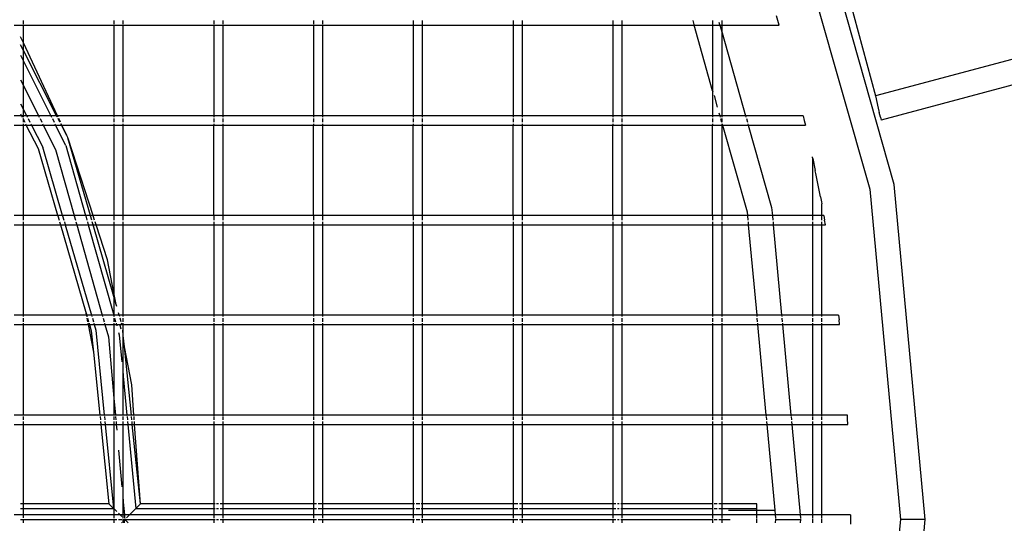
# Model space of a CAD drawing. Units: millimetres. Extents: x -5311 to 9329, y -6129 to 5347.
# Drawn here: x 467 to 968, y -2 to 254 of the extents above; entities that cross this region are included whole.
import ezdxf

# ---------------------------------------------------------------- set-up
doc = ezdxf.new("R2010")
doc.units = ezdxf.units.MM
doc.header["$MEASUREMENT"] = 0
doc.layers.add('DIMENSIONS', color=8, linetype='Continuous')
doc.layers.add('ES_Equipment', color=7, linetype='Continuous')
doc.styles.get("Standard").update_dxf_attribs({"font": 'arial.ttf'})
doc.dimstyles.new('ISO-25', dxfattribs={"dimtxt": 250, "dimasz": 250, "dimexe": 200, "dimexo": 0.625, "dimtad": 0, "dimdec": 0, "dimdsep": 46, "dimtxsty": 'Standard', "dimblk": 'ARCHTICK', "dimcen": 2.5, "dimdle": 200, "dimclrd": 256, "dimclre": 256, "dimclrt": 256, "dimadec": 0, "dimazin": 0, "dimtfac": 1, "dimtdec": 0, "dimtmove": 0, "dimatfit": 3, "dimfxl": 1, "dimarcsym": 0})

# ---------------------------------------------------------------- blocks, each defined once
blk = doc.blocks.new('_ArchTick')
at = {"color": 0, "linetype": 'ByBlock', "const_width": 0.15}
blk.add_lwpolyline([(-0.5, -0.5), (0.5, 0.5)], dxfattribs=at)
blk = doc.blocks.new('*D2')
at = {"layer": 'Defpoints', "color": 0, "transparency": 16777216}
for p in [(9128.68, 5147.46), (-3612.99, 822.73), (9128.68, -774.11)]:
    blk.add_point(p, dxfattribs=at)
at = {"layer": 'DIMENSIONS', "lineweight": -2, "transparency": 16777216}
for p, q in [((-3612.99, 823.36), (-3612.99, 5347.46)), ((9128.68, -773.49), (9128.68, 5347.46)), ((-3812.99, 5147.46), (2010.97, 5147.46)), ((9328.68, 5147.46), (3504.72, 5147.46))]:
    blk.add_line(p, q, dxfattribs=at)
at = {"layer": 'DIMENSIONS', "lineweight": -2, "transparency": 16777216, "xscale": 250, "yscale": 250, "zscale": 250, "rotation": 180}
blk.add_blockref('_ArchTick', (-3612.99, 5147.46), dxfattribs=at)
at = {"layer": 'DIMENSIONS', "lineweight": -2, "transparency": 16777216, "xscale": 250, "yscale": 250, "zscale": 250}
blk.add_blockref('_ArchTick', (9128.68, 5147.46), dxfattribs=at)
at = {"layer": 'DIMENSIONS', "transparency": 16777216, "insert": (2757.84, 5147.46), "char_height": 250, "attachment_point": 5}
blk.add_mtext('12742mm', dxfattribs=at)
blk = doc.blocks.new('*D1')
at = {"layer": 'Defpoints', "color": 0, "transparency": 16777216}
for p in [(186657.62, 16431.18), (182413.12, 6903.48), (189095.42, 6903.48)]:
    blk.add_point(p, dxfattribs=at)
at = {"layer": 'DIMENSIONS', "lineweight": -2, "transparency": 16777216}
for p, q in [((182413.12, 16631.18), (182413.12, 12328.85)), ((186657, 16431.18), (182213.12, 16431.18)), ((182413.12, 6703.48), (182413.12, 11005.81)), ((189094.79, 6903.48), (182213.12, 6903.48))]:
    blk.add_line(p, q, dxfattribs=at)
at = {"layer": 'DIMENSIONS', "lineweight": -2, "transparency": 16777216, "xscale": 250, "yscale": 250, "zscale": 250}
for p, rotation in [((182413.12, 16431.18), 90), ((182413.12, 6903.48), 270)]:
    blk.add_blockref('_ArchTick', p, dxfattribs=dict(at, rotation=rotation))
at = {"layer": 'DIMENSIONS', "transparency": 16777216, "insert": (182413.12, 11667.33), "char_height": 250, "attachment_point": 5, "rotation": 90}
blk.add_mtext('9528mm', dxfattribs=at)

msp = doc.modelspace()

# ---------------------------------------------------------------- linework, layer by layer
at = {"layer": 'ES_Equipment'}
for p, q in [((853.69, 330.72), (899.93, 168.23)), ((912.41, 170.56), (882.44, 275.89)), ((889.68, 264.68), (902.82, 215.61)), ((853.1, 254), (852.41, 256.34)), ((1062.84, 258.49), (902.82, 215.61)), ((464.34, 251.62), (469.11, 251.62)), ((469.11, 252.16), (469.11, 254)), ((469.11, 251.62), (469.11, 251.8)), ((469.11, 242.62), (469.11, 251.62)), ((469.11, 251.62), (515.14, 251.62)), ((515.14, 254), (515.14, 252.14)), ((515.14, 251.8), (515.14, 251.62)), ((515.14, 251.62), (515.14, 205.58)), ((515.14, 251.62), (519.91, 251.62)), ((519.91, 252.14), (519.91, 254)), ((519.91, 251.62), (519.91, 251.8)), ((519.91, 205.58), (519.91, 251.62)), ((519.91, 251.62), (565.94, 251.62)), ((565.94, 254), (565.94, 252.12)), ((565.94, 251.8), (565.94, 251.62)), ((565.94, 251.62), (565.94, 205.58)), ((565.94, 251.62), (570.71, 251.62)), ((570.71, 252.12), (570.71, 254)), ((570.71, 251.62), (570.71, 251.8)), ((570.71, 205.58), (570.71, 251.62)), ((570.71, 251.62), (616.74, 251.62)), ((616.74, 254), (616.74, 252.1)), ((616.74, 251.8), (616.74, 251.62)), ((616.74, 251.62), (616.74, 205.58)), ((616.74, 251.62), (621.51, 251.62)), ((621.51, 252.1), (621.51, 254)), ((621.51, 251.62), (621.51, 251.8)), ((621.51, 205.58), (621.51, 251.62)), ((621.51, 251.62), (667.54, 251.62)), ((667.54, 254), (667.54, 252.09)), ((667.54, 251.8), (667.54, 251.62)), ((667.54, 251.62), (667.54, 205.58)), ((667.54, 251.62), (672.31, 251.62)), ((672.31, 252.08), (672.31, 254)), ((672.31, 251.62), (672.31, 251.8)), ((672.31, 205.58), (672.31, 251.62)), ((672.31, 251.62), (718.34, 251.62)), ((718.34, 254), (718.34, 252.07)), ((718.34, 251.8), (718.34, 251.62)), ((718.34, 251.62), (718.34, 205.58)), ((718.34, 251.62), (723.11, 251.62)), ((723.11, 252.07), (723.11, 254)), ((723.11, 251.62), (723.11, 251.8)), ((723.11, 205.58), (723.11, 251.62)), ((723.11, 251.62), (769.14, 251.62)), ((769.14, 254), (769.14, 252.05)), ((769.14, 251.8), (769.14, 251.62)), ((769.14, 251.62), (769.14, 205.58)), ((769.14, 251.62), (773.91, 251.62)), ((773.91, 252.05), (773.91, 254)), ((773.91, 251.62), (773.91, 251.8)), ((773.91, 205.58), (773.91, 251.62)), ((773.91, 251.62), (810.46, 251.62)), ((809.78, 254), (810.34, 252.04)), ((810.41, 251.8), (810.46, 251.62)), ((810.46, 251.62), (819.94, 251.62)), ((819.94, 218.28), (810.46, 251.62)), ((819.94, 254), (819.94, 252.01)), ((819.94, 251.8), (819.94, 251.62)), ((819.94, 251.62), (819.94, 218.28)), ((819.94, 251.62), (823.61, 251.62)), ((823.17, 253.17), (823.49, 252.01)), ((823.56, 251.8), (823.61, 251.62)), ((823.61, 251.62), (824.71, 247.76)), ((823.61, 251.62), (824.71, 251.62)), ((824.71, 252.01), (824.71, 254)), ((824.71, 251.62), (824.71, 251.8)), ((824.71, 247.76), (824.71, 251.62)), ((824.71, 251.62), (853.81, 251.62)), ((853.81, 251.62), (853.1, 254)), ((469.11, 242.62), (467.64, 245.77)), ((824.71, 205.58), (824.71, 247.76)), ((824.71, 247.76), (836.71, 205.58)), ((469.11, 238.72), (467.64, 241.6)), ((486.41, 205.58), (469.11, 242.62)), ((469.11, 238.72), (469.11, 242.62)), ((467.64, 236.34), (469.11, 233.41)), ((485.98, 205.58), (469.11, 238.72)), ((469.11, 233.41), (469.11, 238.72)), ((469.11, 233.41), (483.09, 205.58)), ((469.11, 220.87), (469.11, 233.41)), ((467.64, 223.8), (469.11, 220.87)), ((469.11, 220.87), (476.79, 205.58)), ((469.11, 208.76), (469.11, 220.87)), ((984.96, 224.48), (905.69, 203.24)), ((819.94, 218.28), (820.12, 217.65)), ((819.94, 218.28), (819.94, 205.58)), ((820.64, 215.83), (822.32, 209.92)), ((902.82, 215.61), (904.28, 209.43)), ((467.64, 211.65), (469.11, 208.76)), ((468.11, 205.58), (464.34, 205.58)), ((467.64, 206.51), (468.11, 205.58)), ((468.11, 205.58), (468.47, 204.88)), ((469.11, 205.58), (468.11, 205.58)), ((469.11, 208.76), (470.73, 205.58)), ((469.11, 205.58), (469.11, 208.76)), ((469.11, 204.88), (469.11, 205.58)), ((470.73, 205.58), (469.11, 205.58)), ((470.73, 205.58), (471.08, 204.88)), ((476.79, 205.58), (470.73, 205.58)), ((476.79, 205.58), (477.14, 204.88)), ((483.09, 205.58), (476.79, 205.58)), ((483.09, 205.58), (483.44, 204.88)), ((485.98, 205.58), (483.09, 205.58)), ((486.34, 204.88), (485.98, 205.58)), ((486.41, 205.58), (485.98, 205.58)), ((486.73, 204.88), (486.41, 205.58)), ((515.14, 205.58), (486.41, 205.58)), ((515.14, 205.58), (515.14, 204.88)), ((519.91, 205.58), (515.14, 205.58)), ((519.91, 204.88), (519.91, 205.58)), ((565.94, 205.58), (519.91, 205.58)), ((565.94, 205.58), (565.94, 204.88)), ((570.71, 205.58), (565.94, 205.58)), ((570.71, 204.88), (570.71, 205.58)), ((616.74, 205.58), (570.71, 205.58)), ((616.74, 205.58), (616.74, 204.88)), ((621.51, 205.58), (616.74, 205.58)), ((621.51, 204.88), (621.51, 205.58)), ((667.54, 205.58), (621.51, 205.58)), ((667.54, 205.58), (667.54, 204.88)), ((672.31, 205.58), (667.54, 205.58)), ((672.31, 204.88), (672.31, 205.58)), ((718.34, 205.58), (672.31, 205.58)), ((718.34, 205.58), (718.34, 204.88)), ((723.11, 205.58), (718.34, 205.58)), ((723.11, 204.88), (723.11, 205.58)), ((769.14, 205.58), (723.11, 205.58)), ((769.14, 205.58), (769.14, 204.88)), ((773.91, 205.58), (769.14, 205.58)), ((773.91, 204.88), (773.91, 205.58)), ((819.94, 205.58), (773.91, 205.58)), ((819.94, 205.58), (819.94, 204.88)), ((823.56, 205.58), (819.94, 205.58)), ((823.17, 206.96), (823.56, 205.58)), ((823.56, 205.58), (823.76, 204.88)), ((824.71, 205.58), (823.56, 205.58)), ((824.71, 204.88), (824.71, 205.58)), ((836.71, 205.58), (824.71, 205.58)), ((836.71, 205.58), (836.9, 204.88)), ((866.05, 205.58), (836.71, 205.58)), ((866.05, 205.58), (866.61, 203.2)), ((904.28, 209.43), (904.63, 207.91)), ((904.63, 207.91), (904.79, 207.17)), ((905.32, 204.9), (904.79, 207.17)), ((464.34, 200.82), (469.11, 200.82)), ((468.86, 204.11), (469.11, 203.63)), ((469.11, 203.63), (469.11, 204.11)), ((469.11, 202.29), (469.11, 203.63)), ((469.11, 203.63), (469.79, 202.29)), ((469.11, 200.82), (469.11, 201.52)), ((469.11, 154.76), (469.11, 200.82)), ((469.11, 200.82), (470.54, 200.82)), ((470.18, 201.52), (470.54, 200.82)), ((470.54, 200.82), (473.15, 200.82)), ((476.72, 188.68), (470.54, 200.82)), ((471.48, 204.11), (472.41, 202.29)), ((472.8, 201.52), (473.15, 200.82)), ((473.15, 200.82), (478.9, 189.54)), ((473.15, 200.82), (479.18, 200.82)), ((477.53, 204.11), (478.44, 202.29)), ((478.83, 201.52), (479.18, 200.82)), ((479.18, 200.82), (485.42, 188.39)), ((479.18, 200.82), (485.48, 200.82)), ((483.83, 204.11), (484.74, 202.29)), ((485.13, 201.52), (485.48, 200.82)), ((485.48, 200.82), (488.41, 200.82)), ((490.7, 190.44), (485.48, 200.82)), ((487.66, 202.29), (486.73, 204.11)), ((487.94, 202.29), (487.09, 204.11)), ((488.41, 200.82), (488.05, 201.52)), ((488.63, 200.82), (488.3, 201.52)), ((491.13, 195.48), (488.41, 200.82)), ((488.41, 200.82), (488.63, 200.82)), ((491.13, 195.48), (488.63, 200.82)), ((488.63, 200.82), (515.14, 200.82)), ((515.14, 204.11), (515.14, 202.29)), ((515.14, 201.52), (515.14, 200.82)), ((515.14, 200.82), (519.91, 200.82)), ((515.14, 200.82), (515.14, 154.75)), ((519.91, 202.29), (519.91, 204.11)), ((519.91, 200.82), (519.91, 201.52)), ((519.91, 154.78), (519.91, 200.82)), ((519.91, 200.82), (565.94, 200.82)), ((565.94, 204.11), (565.94, 202.29)), ((565.94, 201.52), (565.94, 200.82)), ((565.94, 200.82), (570.71, 200.82)), ((565.94, 154.75), (565.94, 200.82)), ((570.71, 202.29), (570.71, 204.11)), ((570.71, 200.82), (570.71, 201.52)), ((570.71, 200.82), (616.74, 200.82)), ((570.71, 154.75), (570.71, 200.82)), ((616.74, 204.11), (616.74, 202.29)), ((616.74, 201.52), (616.74, 200.82)), ((616.74, 200.82), (621.51, 200.82)), ((616.74, 154.75), (616.74, 200.82)), ((621.51, 202.29), (621.51, 204.11)), ((621.51, 200.82), (621.51, 201.52)), ((621.51, 200.82), (667.54, 200.82)), ((621.51, 154.75), (621.51, 200.82)), ((667.54, 204.11), (667.54, 202.29)), ((667.54, 201.52), (667.54, 200.82)), ((667.54, 200.82), (672.31, 200.82)), ((667.54, 154.75), (667.54, 200.82)), ((672.31, 202.29), (672.31, 204.11)), ((672.31, 200.82), (672.31, 201.52)), ((672.31, 200.82), (718.34, 200.82)), ((672.31, 154.75), (672.31, 200.82)), ((718.34, 204.11), (718.34, 202.29)), ((718.34, 201.52), (718.34, 200.82)), ((718.34, 200.82), (723.11, 200.82)), ((718.34, 154.74), (718.34, 200.82)), ((723.11, 202.29), (723.11, 204.11)), ((723.11, 200.82), (723.11, 201.52)), ((723.11, 200.82), (769.14, 200.82)), ((723.11, 154.74), (723.11, 200.82)), ((769.14, 204.11), (769.14, 202.29)), ((769.14, 201.52), (769.14, 200.82)), ((769.14, 200.82), (773.91, 200.82)), ((769.14, 154.74), (769.14, 200.82)), ((773.91, 202.29), (773.91, 204.11)), ((773.91, 200.82), (773.91, 201.52)), ((773.91, 200.82), (819.94, 200.82)), ((773.91, 154.74), (773.91, 200.82)), ((819.94, 204.11), (819.94, 202.29)), ((819.94, 201.52), (819.94, 200.82)), ((819.94, 200.82), (824.71, 200.82)), ((819.94, 154.74), (819.94, 200.82)), ((823.98, 204.11), (824.5, 202.29)), ((824.71, 202.29), (824.71, 204.11)), ((824.71, 201.52), (824.91, 200.82)), ((824.71, 200.82), (824.71, 201.52)), ((824.71, 200.82), (824.91, 200.82)), ((824.71, 154.74), (824.71, 200.82)), ((824.91, 200.82), (837.51, 156.56)), ((824.91, 200.82), (838.06, 200.82)), ((837.12, 204.11), (837.64, 202.29)), ((837.86, 201.52), (838.06, 200.82)), ((838.06, 200.82), (849.99, 158.89)), ((838.06, 200.82), (867.16, 200.82)), ((866.61, 203.2), (867.16, 200.82)), ((905.32, 204.9), (905.69, 203.24)), ((491.62, 194.5), (491.13, 195.48)), ((491.69, 194.27), (491.62, 194.5)), ((491.85, 193.93), (491.69, 194.27)), ((503.16, 154.76), (491.69, 194.27)), ((504.58, 154.76), (491.85, 193.93)), ((486.57, 154.76), (476.72, 188.68)), ((489, 154.76), (478.9, 189.54)), ((485.42, 188.39), (494.91, 154.76)), ((490.7, 190.44), (500.76, 154.76)), ((870.85, 184.19), (870.74, 184.68)), ((870.85, 184.19), (870.74, 154.78)), ((870.93, 183.83), (870.85, 184.19)), ((870.93, 183.83), (872.21, 177.61)), ((872.21, 177.56), (872.21, 177.61)), ((872.5, 176.15), (872.21, 177.56)), ((874.81, 164.35), (872.5, 176.15)), ((928.21, 0), (912.41, 170.56)), ((899.93, 168.23), (915.51, 0)), ((874.81, 164.35), (874.81, 164.27)), ((874.81, 164.27), (875.29, 161.78)), ((875.3, 161.74), (875.29, 161.78)), ((875.3, 161.74), (875.3, 161.7)), ((875.3, 161.7), (875.5, 160.63)), ((875.51, 160.6), (875.5, 160.63)), ((875.51, 154.74), (875.51, 160.6)), ((837.51, 156.56), (837.68, 154.74)), ((849.99, 158.89), (850.38, 154.74)), ((469.11, 154.76), (464.34, 154.76)), ((486.57, 154.76), (469.11, 154.76)), ((469.11, 152.4), (469.11, 154.6)), ((469.11, 150.02), (469.11, 151.49)), ((489, 154.76), (486.57, 154.76)), ((486.62, 154.6), (487.25, 152.4)), ((487.52, 151.49), (487.95, 150.02)), ((494.91, 154.76), (489, 154.76)), ((489.04, 154.6), (489.68, 152.4)), ((489.95, 151.49), (490.37, 150.02)), ((500.76, 154.76), (494.91, 154.76)), ((494.95, 154.6), (495.57, 152.4)), ((495.83, 151.49), (496.24, 150.02)), ((503.16, 154.76), (500.76, 154.76)), ((500.8, 154.6), (501.42, 152.4)), ((501.68, 151.49), (502.09, 150.02)), ((504.58, 154.76), (503.16, 154.76)), ((503.84, 152.4), (503.2, 154.6)), ((504.53, 150.02), (504.11, 151.49)), ((515.14, 154.75), (504.58, 154.76)), ((505.34, 152.4), (504.63, 154.6)), ((506.12, 150.02), (505.64, 151.49)), ((519.91, 154.78), (515.14, 154.75)), ((515.14, 154.6), (515.14, 152.4)), ((515.14, 151.49), (515.14, 150.02)), ((519.91, 154.75), (519.91, 154.78)), ((565.94, 154.75), (519.91, 154.78)), ((519.91, 152.4), (519.91, 154.6)), ((519.91, 150.02), (519.91, 151.49)), ((570.71, 154.75), (565.94, 154.75)), ((565.94, 154.6), (565.94, 152.4)), ((565.94, 151.49), (565.94, 150.02)), ((616.74, 154.75), (570.71, 154.75)), ((570.71, 152.4), (570.71, 154.6)), ((570.71, 150.02), (570.71, 151.49)), ((621.51, 154.75), (616.74, 154.75)), ((616.74, 154.6), (616.74, 152.4)), ((616.74, 151.49), (616.74, 150.02)), ((667.54, 154.75), (621.51, 154.75)), ((621.51, 152.4), (621.51, 154.6)), ((621.51, 150.02), (621.51, 151.49)), ((672.31, 154.75), (667.54, 154.75)), ((667.54, 154.6), (667.54, 152.4)), ((667.54, 151.49), (667.54, 150.02)), ((718.34, 154.74), (672.31, 154.75)), ((672.31, 152.4), (672.31, 154.6)), ((672.31, 150.02), (672.31, 151.49)), ((723.11, 154.74), (718.34, 154.74)), ((718.34, 154.6), (718.34, 152.4)), ((718.34, 151.49), (718.34, 150.02)), ((769.14, 154.74), (723.11, 154.74)), ((723.11, 152.4), (723.11, 154.6)), ((723.11, 150.02), (723.11, 151.49)), ((773.91, 154.74), (769.14, 154.74)), ((769.14, 154.62), (769.14, 152.4)), ((769.14, 151.49), (769.14, 150.02)), ((819.94, 154.74), (773.91, 154.74)), ((773.91, 152.4), (773.91, 154.62)), ((773.91, 150.02), (773.91, 151.49)), ((824.71, 154.74), (819.94, 154.74)), ((819.94, 154.61), (819.94, 152.4)), ((819.94, 151.49), (819.94, 150.02)), ((837.68, 154.74), (824.71, 154.74)), ((824.71, 152.4), (824.71, 154.61)), ((824.71, 150.02), (824.71, 151.49)), ((850.38, 154.74), (837.68, 154.74)), ((837.69, 154.61), (837.89, 152.4)), ((837.98, 151.49), (838.11, 150.02)), ((870.74, 154.74), (850.38, 154.74)), ((850.39, 154.61), (850.59, 152.4)), ((850.68, 151.49), (850.81, 150.02)), ((870.74, 154.78), (870.74, 154.74)), ((875.51, 154.74), (870.74, 154.74)), ((870.74, 154.6), (870.74, 152.39)), ((870.74, 151.49), (870.74, 150.02)), ((876.55, 154.78), (875.51, 154.74)), ((875.51, 152.4), (875.51, 154.6)), ((875.51, 150.02), (875.51, 151.49)), ((876.55, 154.78), (876.97, 152.4)), ((877.37, 150.06), (876.97, 152.4)), ((464.34, 150.02), (469.11, 150.02)), ((469.11, 103.98), (469.11, 150.02)), ((469.11, 150.02), (487.95, 150.02)), ((487.95, 150.02), (500.69, 106.14)), ((487.95, 150.02), (490.37, 150.02)), ((490.37, 150.02), (503.74, 103.98)), ((490.37, 150.02), (496.24, 150.02)), ((496.24, 150.02), (509.22, 103.98)), ((496.24, 150.02), (502.09, 150.02)), ((502.09, 150.02), (515.08, 103.98)), ((502.09, 150.02), (504.53, 150.02)), ((515.14, 113.45), (504.53, 150.02)), ((504.53, 150.02), (506.12, 150.02)), ((511.9, 132.21), (506.12, 150.02)), ((506.12, 150.02), (515.14, 150.02)), ((515.14, 150.02), (515.14, 115.48)), ((515.14, 150.02), (519.91, 150.02)), ((519.91, 103.98), (519.91, 150.02)), ((519.91, 150.02), (565.94, 150.02)), ((565.94, 150.02), (565.94, 103.98)), ((565.94, 150.02), (570.71, 150.02)), ((570.71, 103.98), (570.71, 150.02)), ((570.71, 150.02), (616.74, 150.02)), ((616.74, 150.02), (616.74, 103.98)), ((616.74, 150.02), (621.51, 150.02)), ((621.51, 103.98), (621.51, 150.02)), ((621.51, 150.02), (667.54, 150.02)), ((667.54, 150.02), (667.54, 103.98)), ((667.54, 150.02), (672.31, 150.02)), ((672.31, 103.98), (672.31, 150.02)), ((672.31, 150.02), (718.34, 150.02)), ((718.34, 150.02), (718.34, 103.98)), ((718.34, 150.02), (723.11, 150.02)), ((723.11, 103.98), (723.11, 150.02)), ((723.11, 150.02), (769.14, 150.02)), ((769.14, 150.02), (769.14, 103.98)), ((769.14, 150.02), (773.91, 150.02)), ((773.91, 103.98), (773.91, 150.02)), ((773.91, 150.02), (819.94, 150.02)), ((819.94, 150.02), (819.94, 103.98)), ((819.94, 150.02), (824.71, 150.02)), ((824.71, 103.98), (824.71, 150.02)), ((824.71, 150.02), (838.11, 150.02)), ((838.11, 150.02), (842.38, 103.98)), ((838.11, 150.02), (850.81, 150.02)), ((850.81, 150.02), (855.08, 103.98)), ((850.81, 150.02), (870.74, 150.02)), ((870.74, 150.02), (870.74, 103.98)), ((870.74, 150.02), (875.51, 150.02)), ((875.51, 103.98), (875.51, 150.02)), ((875.51, 150.02), (877.38, 150.02)), ((877.38, 150.02), (877.37, 150.06)), ((515.14, 115.48), (511.9, 132.21)), ((516.32, 109.38), (515.14, 115.48)), ((515.14, 115.48), (515.14, 113.45)), ((515.14, 113.45), (515.14, 103.98)), ((516.32, 109.38), (515.14, 113.45)), ((500.69, 106.14), (501.1, 103.98)), ((500.69, 106.14), (501.31, 103.98)), ((516.61, 108.38), (516.32, 109.38)), ((469.11, 103.98), (464.34, 103.98)), ((469.11, 103.28), (469.11, 103.98)), ((501.1, 103.98), (469.11, 103.98)), ((469.11, 100.69), (469.11, 102.51)), ((501.1, 103.98), (501.24, 103.28)), ((501.31, 103.98), (501.1, 103.98)), ((501.31, 103.98), (501.52, 103.28)), ((503.74, 103.98), (501.31, 103.98)), ((501.39, 102.51), (501.74, 100.69)), ((501.74, 102.51), (502.27, 100.69)), ((503.74, 103.98), (503.95, 103.28)), ((509.22, 103.98), (503.74, 103.98)), ((504.17, 102.51), (504.7, 100.69)), ((509.22, 103.98), (509.42, 103.28)), ((515.08, 103.98), (509.22, 103.98)), ((509.64, 102.51), (510.15, 100.69)), ((515.08, 103.98), (515.14, 103.74)), ((515.14, 103.98), (515.08, 103.98)), ((515.14, 103.98), (515.14, 103.74)), ((517.89, 103.98), (515.14, 103.98)), ((515.14, 103.74), (515.14, 103.28)), ((515.14, 103.74), (515.27, 103.28)), ((515.14, 102.51), (515.14, 100.69)), ((515.49, 102.51), (516, 100.69)), ((517.89, 103.98), (517.53, 105.24)), ((518.09, 103.28), (517.89, 103.98)), ((519.91, 103.98), (517.89, 103.98)), ((518.85, 100.69), (518.32, 102.51)), ((519.91, 103.28), (519.91, 103.98)), ((565.94, 103.98), (519.91, 103.98)), ((519.91, 100.69), (519.91, 102.51)), ((565.94, 103.98), (565.94, 103.28)), ((570.71, 103.98), (565.94, 103.98)), ((565.94, 102.51), (565.94, 100.69)), ((570.71, 103.28), (570.71, 103.98)), ((616.74, 103.98), (570.71, 103.98)), ((570.71, 100.69), (570.71, 102.51)), ((616.74, 103.98), (616.74, 103.28)), ((621.51, 103.98), (616.74, 103.98)), ((616.74, 102.51), (616.74, 100.69)), ((621.51, 103.28), (621.51, 103.98)), ((667.54, 103.98), (621.51, 103.98)), ((621.51, 100.69), (621.51, 102.51)), ((667.54, 103.98), (667.54, 103.28)), ((672.31, 103.98), (667.54, 103.98)), ((667.54, 102.51), (667.54, 100.69)), ((672.31, 103.28), (672.31, 103.98)), ((718.34, 103.98), (672.31, 103.98)), ((672.31, 100.69), (672.31, 102.51)), ((718.34, 103.98), (718.34, 103.28)), ((723.11, 103.98), (718.34, 103.98)), ((718.34, 102.51), (718.34, 100.69)), ((723.11, 103.28), (723.11, 103.98)), ((769.14, 103.98), (723.11, 103.98)), ((723.11, 100.69), (723.11, 102.51)), ((769.14, 103.98), (769.14, 103.28)), ((773.91, 103.98), (769.14, 103.98)), ((769.14, 102.51), (769.14, 100.69)), ((773.91, 103.28), (773.91, 103.98)), ((819.94, 103.98), (773.91, 103.98)), ((773.91, 100.69), (773.91, 102.51)), ((819.94, 103.98), (819.94, 103.28)), ((824.71, 103.98), (819.94, 103.98)), ((819.94, 102.51), (819.94, 100.69)), ((824.71, 103.28), (824.71, 103.98)), ((842.38, 103.98), (824.71, 103.98)), ((824.71, 100.69), (824.71, 102.51)), ((842.38, 103.98), (842.44, 103.28)), ((855.08, 103.98), (842.38, 103.98)), ((842.51, 102.51), (842.68, 100.69)), ((855.08, 103.98), (855.14, 103.28)), ((870.74, 103.98), (855.08, 103.98)), ((855.21, 102.51), (855.38, 100.69)), ((870.74, 103.98), (870.74, 103.27)), ((875.51, 103.98), (870.74, 103.98)), ((870.74, 102.51), (870.74, 100.68)), ((875.51, 103.28), (875.51, 103.98)), ((884.02, 103.98), (875.51, 103.98)), ((875.51, 100.68), (875.51, 102.51)), ((884.02, 103.98), (884.3, 101.6)), ((884.56, 99.26), (884.3, 101.6)), ((464.34, 99.22), (469.11, 99.22)), ((469.11, 99.22), (469.11, 99.92)), ((469.11, 53.18), (469.11, 99.22)), ((469.11, 99.22), (502.03, 99.22)), ((501.89, 99.92), (502.03, 99.22)), ((502.03, 99.22), (504.73, 85.27)), ((502.03, 99.22), (502.7, 99.22)), ((502.49, 99.92), (502.7, 99.22)), ((502.7, 99.22), (503.63, 95.99)), ((502.7, 99.22), (505.13, 99.22)), ((503.63, 95.99), (504.73, 85.27)), ((504.92, 99.92), (505.13, 99.22)), ((505.13, 99.22), (505.94, 96.43)), ((505.13, 99.22), (510.57, 99.22)), ((505.94, 96.43), (510.26, 53.18)), ((510.37, 99.92), (510.57, 99.22)), ((510.57, 99.22), (512.34, 92.94)), ((510.57, 99.22), (515.14, 99.22)), ((515.14, 99.92), (515.14, 99.22)), ((515.14, 99.22), (515.14, 61.76)), ((515.14, 99.22), (516.42, 99.22)), ((516.22, 99.92), (516.42, 99.22)), ((516.42, 99.22), (516.61, 98.53)), ((516.42, 99.22), (519.91, 99.22)), ((517.53, 95.29), (517.9, 93.95)), ((518.76, 96.82), (518.4, 98.69)), ((519.21, 99.44), (519.07, 99.92)), ((519.91, 93.63), (519.63, 96.36)), ((519.91, 99.22), (519.91, 99.92)), ((519.91, 93.63), (519.91, 99.22)), ((519.91, 99.22), (565.94, 99.22)), ((565.94, 99.92), (565.94, 99.22)), ((565.94, 99.22), (565.94, 53.18)), ((565.94, 99.22), (570.71, 99.22)), ((570.71, 99.22), (570.71, 99.92)), ((570.71, 53.18), (570.71, 99.22)), ((570.71, 99.22), (616.74, 99.22)), ((616.74, 99.92), (616.74, 99.22)), ((616.74, 99.22), (616.74, 53.18)), ((616.74, 99.22), (621.51, 99.22)), ((621.51, 99.22), (621.51, 99.92)), ((621.51, 53.18), (621.51, 99.22)), ((621.51, 99.22), (667.54, 99.22)), ((667.54, 99.92), (667.54, 99.22)), ((667.54, 99.22), (667.54, 53.18)), ((667.54, 99.22), (672.31, 99.22)), ((672.31, 99.22), (672.31, 99.92)), ((672.31, 53.18), (672.31, 99.22)), ((672.31, 99.22), (718.34, 99.22)), ((718.34, 99.92), (718.34, 99.22)), ((718.34, 99.22), (718.34, 53.18)), ((718.34, 99.22), (723.11, 99.22)), ((723.11, 99.22), (723.11, 99.92)), ((723.11, 53.18), (723.11, 99.22)), ((723.11, 99.22), (769.14, 99.22)), ((769.14, 99.92), (769.14, 99.22)), ((769.14, 99.22), (769.14, 53.18)), ((769.14, 99.22), (773.91, 99.22)), ((773.91, 99.22), (773.91, 99.92)), ((773.91, 53.18), (773.91, 99.22)), ((773.91, 99.22), (819.94, 99.22)), ((819.94, 99.92), (819.94, 99.22)), ((819.94, 99.22), (819.94, 53.18)), ((819.94, 99.22), (824.71, 99.22)), ((824.71, 99.22), (824.71, 99.92)), ((824.71, 53.18), (824.71, 99.22)), ((824.71, 99.22), (842.82, 99.22)), ((842.76, 99.92), (842.82, 99.22)), ((842.82, 99.22), (847.09, 53.18)), ((842.82, 99.22), (855.52, 99.22)), ((855.46, 99.92), (855.52, 99.22)), ((855.52, 99.22), (859.79, 53.18)), ((855.52, 99.22), (870.74, 99.22)), ((870.74, 99.92), (870.74, 99.22)), ((870.74, 99.22), (870.74, 53.18)), ((870.74, 99.22), (875.51, 99.22)), ((875.51, 99.22), (875.51, 99.92)), ((875.51, 53.18), (875.51, 99.22)), ((875.51, 99.22), (884.57, 99.22)), ((884.57, 99.22), (884.56, 99.26)), ((512.34, 92.94), (515.14, 61.76)), ((517.9, 93.95), (519.21, 80.28)), ((520.5, 87.85), (519.91, 93.63)), ((519.91, 72.97), (519.91, 93.63)), ((504.73, 85.27), (508.01, 53.18)), ((524.24, 68.5), (520.5, 87.85)), ((524.03, 53.18), (520.5, 87.85)), ((519.62, 75.92), (519.91, 72.97)), ((519.91, 72.97), (521.79, 53.18)), ((519.91, 53.18), (519.91, 72.97)), ((525.36, 53.18), (524.24, 68.5)), ((515.14, 61.76), (515.14, 53.18)), ((515.14, 61.76), (515.92, 53.18)), ((469.11, 53.18), (464.34, 53.18)), ((469.11, 52.89), (469.11, 53.18)), ((508.01, 53.18), (469.11, 53.18)), ((469.11, 50.8), (469.11, 52.48)), ((508.01, 53.18), (508.05, 52.88)), ((510.26, 53.18), (508.01, 53.18)), ((508.09, 52.48), (508.26, 50.8)), ((510.26, 53.18), (510.29, 52.87)), ((515.14, 53.18), (510.26, 53.18)), ((510.33, 52.48), (510.5, 50.8)), ((515.14, 53.18), (515.14, 52.87)), ((515.92, 53.18), (515.14, 53.18)), ((515.14, 52.48), (515.14, 50.8)), ((515.92, 53.18), (515.94, 52.87)), ((519.91, 53.18), (515.92, 53.18)), ((515.98, 52.48), (516.13, 50.8)), ((519.91, 52.87), (519.91, 53.18)), ((521.79, 53.18), (519.91, 53.18)), ((519.91, 50.8), (519.91, 52.48)), ((521.79, 53.18), (521.82, 52.87)), ((524.03, 53.18), (521.79, 53.18)), ((521.86, 52.48), (522.02, 50.8)), ((524.06, 52.87), (524.03, 53.18)), ((525.36, 53.18), (524.03, 53.18)), ((524.27, 50.8), (524.1, 52.48)), ((525.38, 52.87), (525.36, 53.18)), ((565.94, 53.18), (525.36, 53.18)), ((525.53, 50.8), (525.41, 52.48)), ((565.94, 53.18), (565.94, 52.86)), ((570.71, 53.18), (565.94, 53.18)), ((565.94, 52.48), (565.94, 50.8)), ((570.71, 52.86), (570.71, 53.18)), ((616.74, 53.18), (570.71, 53.18)), ((570.71, 50.8), (570.71, 52.48)), ((616.74, 53.18), (616.74, 52.85)), ((621.51, 53.18), (616.74, 53.18)), ((616.74, 52.48), (616.74, 50.8)), ((621.51, 52.85), (621.51, 53.18)), ((667.54, 53.18), (621.51, 53.18)), ((621.51, 50.8), (621.51, 52.48)), ((667.54, 53.18), (667.54, 52.84)), ((672.31, 53.18), (667.54, 53.18)), ((667.54, 52.48), (667.54, 50.8)), ((672.31, 52.83), (672.31, 53.18)), ((718.34, 53.18), (672.31, 53.18)), ((672.31, 50.8), (672.31, 52.48)), ((718.34, 53.18), (718.34, 52.82)), ((723.11, 53.18), (718.34, 53.18)), ((718.34, 52.48), (718.34, 50.8)), ((723.11, 52.82), (723.11, 53.18)), ((769.14, 53.18), (723.11, 53.18)), ((723.11, 50.8), (723.11, 52.48)), ((769.14, 53.18), (769.14, 52.81)), ((773.91, 53.18), (769.14, 53.18)), ((769.14, 52.48), (769.14, 50.8)), ((773.91, 52.81), (773.91, 53.18)), ((819.94, 53.18), (773.91, 53.18)), ((773.91, 50.8), (773.91, 52.48)), ((819.94, 53.18), (819.94, 52.8)), ((824.71, 53.18), (819.94, 53.18)), ((819.94, 52.48), (819.94, 50.8)), ((824.71, 52.8), (824.71, 53.18)), ((847.09, 53.18), (824.71, 53.18)), ((824.71, 50.8), (824.71, 52.48)), ((847.09, 53.18), (847.12, 52.79)), ((859.79, 53.18), (847.09, 53.18)), ((847.15, 52.51), (847.31, 50.8)), ((859.79, 53.18), (859.82, 52.79)), ((870.74, 53.18), (859.79, 53.18)), ((859.85, 52.5), (860.01, 50.8)), ((870.74, 53.18), (870.74, 52.79)), ((875.51, 53.18), (870.74, 53.18)), ((870.74, 52.49), (870.74, 50.78)), ((875.51, 52.78), (875.51, 53.18)), ((888.52, 53.18), (875.51, 53.18)), ((875.51, 50.79), (875.51, 52.49)), ((888.66, 50.8), (888.52, 53.18)), ((888.77, 48.82), (888.66, 50.8)), ((464.34, 48.42), (469.11, 48.42)), ((469.11, 48.42), (469.11, 49.89)), ((469.11, 8), (469.11, 48.42)), ((469.11, 48.42), (508.5, 48.42)), ((508.35, 49.89), (508.5, 48.42)), ((508.5, 48.42), (512.64, 8)), ((508.5, 48.42), (510.74, 48.42)), ((510.59, 49.89), (510.74, 48.42)), ((510.74, 48.42), (515.01, 5.66)), ((510.74, 48.42), (515.14, 48.42)), ((515.14, 49.89), (515.14, 48.42)), ((515.14, 48.42), (515.14, 5.53)), ((515.14, 48.42), (516.34, 48.42)), ((516.21, 49.89), (516.34, 48.42)), ((516.34, 48.42), (516.61, 45.42)), ((516.34, 48.42), (519.91, 48.42)), ((519.91, 48.42), (519.91, 49.89)), ((519.91, 8.82), (519.91, 48.42)), ((519.91, 48.42), (522.25, 48.42)), ((522.11, 49.89), (522.25, 48.42)), ((522.25, 48.42), (526.33, 5.66)), ((522.25, 48.42), (524.52, 48.42)), ((524.52, 48.42), (524.37, 49.89)), ((528.64, 8), (524.52, 48.42)), ((524.52, 48.42), (525.7, 48.42)), ((525.7, 48.42), (525.6, 49.89)), ((528.64, 8), (525.7, 48.42)), ((525.7, 48.42), (565.94, 48.42)), ((565.94, 49.89), (565.94, 48.42)), ((565.94, 48.42), (565.94, 8)), ((565.94, 48.42), (570.71, 48.42)), ((570.71, 48.42), (570.71, 49.89)), ((570.71, 8), (570.71, 48.42)), ((570.71, 48.42), (616.74, 48.42)), ((616.74, 49.89), (616.74, 48.42)), ((616.74, 48.42), (616.74, 8)), ((616.74, 48.42), (621.51, 48.42)), ((621.48, 8), (621.51, 48.42)), ((621.51, 48.42), (621.51, 49.89)), ((621.51, 48.42), (667.54, 48.42)), ((667.54, 49.89), (667.54, 48.42)), ((667.54, 48.42), (667.54, 8)), ((667.54, 48.42), (672.31, 48.42)), ((672.31, 48.42), (672.31, 49.89)), ((672.31, 8), (672.31, 48.42)), ((672.31, 48.42), (718.34, 48.42)), ((718.34, 49.89), (718.34, 48.42)), ((718.34, 48.42), (718.34, 8)), ((718.34, 48.42), (723.11, 48.42)), ((723.11, 48.42), (723.11, 49.89)), ((723.11, 8), (723.11, 48.42)), ((723.11, 48.42), (769.14, 48.42)), ((769.14, 49.89), (769.14, 48.42)), ((769.14, 48.42), (769.14, 8)), ((769.14, 48.42), (773.91, 48.42)), ((773.91, 48.42), (773.91, 49.89)), ((773.91, 8), (773.91, 48.42)), ((773.91, 48.42), (819.94, 48.42)), ((819.94, 49.89), (819.94, 48.42)), ((819.94, 48.42), (819.94, 8)), ((819.94, 48.42), (824.71, 48.42)), ((824.71, 48.42), (824.71, 49.89)), ((824.71, 8), (824.71, 48.42)), ((824.71, 48.42), (847.53, 48.42)), ((847.39, 49.89), (847.53, 48.42)), ((847.53, 48.42), (851.57, 4.76)), ((847.53, 48.42), (860.23, 48.42)), ((860.09, 49.89), (860.23, 48.42)), ((860.23, 48.42), (864.49, 2.38)), ((860.23, 48.42), (870.74, 48.42)), ((870.74, 49.89), (870.74, 48.42)), ((870.74, 48.42), (870.74, 2.38)), ((870.74, 48.42), (875.51, 48.42)), ((875.51, 48.42), (875.51, 49.89)), ((875.51, 2.38), (875.51, 48.42)), ((875.51, 48.42), (888.8, 48.42)), ((888.8, 48.42), (888.77, 48.82)), ((517.53, 35.29), (519.21, 16.58)), ((519.61, 12.07), (519.91, 8.82)), ((469.11, 8), (467.64, 8)), ((467.64, 5.66), (469.11, 5.66)), ((512.64, 8), (469.11, 8)), ((469.11, 5.66), (469.11, 8)), ((469.11, 5.66), (515.01, 5.66)), ((469.11, 2.38), (469.11, 5.66)), ((515.01, 5.66), (512.64, 8)), ((515.01, 5.66), (515.14, 5.53)), ((515.14, 5.53), (516.61, 4.06)), ((515.14, 5.53), (515.14, 2.38)), ((519.91, 2.38), (519.91, 8.82)), ((519.91, 8.82), (520.49, 2.38)), ((526.33, 5.66), (523.07, 2.38)), ((526.33, 5.66), (528.64, 8)), ((526.33, 5.66), (565.94, 5.66)), ((565.94, 8), (528.64, 8)), ((566.64, 8), (565.94, 8)), ((565.94, 8), (565.94, 5.66)), ((565.94, 5.66), (566.64, 5.66)), ((565.94, 5.66), (565.94, 2.38)), ((568.32, 8), (567.41, 8)), ((567.41, 5.66), (568.32, 5.66)), ((570.71, 8), (569.24, 8)), ((569.24, 5.66), (570.71, 5.66)), ((616.74, 8), (570.71, 8)), ((570.71, 5.66), (570.71, 8)), ((570.71, 5.66), (616.74, 5.66)), ((570.71, 2.38), (570.71, 5.66)), ((618.21, 8), (616.74, 8)), ((616.74, 8), (616.74, 5.66)), ((616.74, 5.66), (616.74, 2.38)), ((616.74, 5.66), (618.21, 5.66)), ((621.33, 8), (619.13, 8)), ((619.13, 5.66), (621.33, 5.66)), ((667.54, 8), (621.48, 8)), ((621.48, 5.66), (621.48, 8)), ((621.48, 5.66), (667.54, 5.66)), ((621.51, 2.38), (621.48, 5.66)), ((668.24, 8), (667.54, 8)), ((667.54, 8), (667.54, 5.66)), ((667.54, 5.66), (668.24, 5.66)), ((667.54, 5.66), (667.54, 2.38)), ((670.84, 8), (669.01, 8)), ((669.01, 5.66), (670.84, 5.66)), ((672.31, 8), (671.61, 8)), ((671.61, 5.66), (672.31, 5.66)), ((718.34, 8), (672.31, 8)), ((672.31, 5.66), (672.31, 8)), ((672.31, 5.66), (718.34, 5.66)), ((672.31, 2.38), (672.31, 5.66)), ((718.52, 8), (718.34, 8)), ((718.34, 8), (718.34, 5.66)), ((718.34, 5.66), (718.34, 2.38)), ((718.34, 5.66), (718.52, 5.66)), ((720.72, 8), (718.76, 8)), ((718.76, 5.66), (720.72, 5.66)), ((723.11, 8), (721.64, 8)), ((721.64, 5.66), (723.11, 5.66)), ((769.14, 8), (723.11, 8)), ((723.11, 5.66), (723.11, 8)), ((723.11, 5.66), (769.14, 5.66)), ((723.11, 2.38), (723.11, 5.66)), ((770.61, 8), (769.14, 8)), ((769.14, 8), (769.14, 5.66)), ((769.14, 5.66), (770.61, 5.66)), ((769.14, 5.66), (769.14, 2.38)), ((772.44, 8), (771.53, 8)), ((771.53, 5.66), (772.44, 5.66)), ((773.91, 8), (773.21, 8)), ((773.21, 5.66), (773.91, 5.66)), ((819.94, 8), (773.91, 8)), ((773.91, 5.66), (773.91, 8)), ((773.91, 5.66), (819.94, 5.66)), ((773.91, 2.38), (773.91, 5.66)), ((820.12, 8), (819.94, 8)), ((819.94, 8), (819.94, 5.66)), ((819.94, 5.66), (820.12, 5.66)), ((819.94, 5.66), (819.94, 2.38)), ((822.32, 8), (820.64, 8)), ((820.64, 5.66), (822.32, 5.66)), ((824.71, 8), (823.17, 8)), ((823.17, 5.66), (824.71, 5.66)), ((842.49, 8), (824.71, 8)), ((824.71, 5.66), (824.71, 8)), ((824.71, 5.66), (842.49, 5.66)), ((824.71, 2.38), (824.71, 5.66)), ((842.49, 5.66), (842.49, 8)), ((842.49, 4.76), (842.49, 5.66)), ((469.11, 2.38), (464.34, 2.38)), ((469.11, 0.91), (469.11, 2.38)), ((515.14, 2.38), (469.11, 2.38)), ((469.11, 0), (469.11, 0.24)), ((515.14, 2.38), (515.14, 0.91)), ((518.31, 2.38), (515.14, 2.38)), ((515.14, 0.27), (515.14, 0)), ((517.53, 3.16), (518.31, 2.38)), ((518.31, 2.38), (519.21, 1.48)), ((519.91, 2.38), (518.31, 2.38)), ((519.61, 1.08), (519.78, 0.91)), ((519.91, 0.91), (519.91, 2.38)), ((520.49, 2.38), (519.91, 2.38)), ((519.91, 0), (519.91, 0.27)), ((520.43, 0.27), (520.7, 0)), ((520.49, 2.38), (520.62, 0.91)), ((523.07, 2.38), (520.49, 2.38)), ((520.68, 0.27), (520.7, 0)), ((520.7, 0), (520.97, 0.27)), ((521.61, 0.91), (523.07, 2.38)), ((565.94, 2.38), (523.07, 2.38)), ((565.94, 2.38), (565.94, 0.91)), ((570.71, 2.38), (565.94, 2.38)), ((565.94, 0.29), (565.94, 0)), ((570.71, 0.91), (570.71, 2.38)), ((616.74, 2.38), (570.71, 2.38)), ((570.71, 0), (570.71, 0.3)), ((616.74, 2.38), (616.74, 0.91)), ((621.51, 2.38), (616.74, 2.38)), ((616.74, 0.32), (616.74, 0)), ((621.48, 0), (621.51, 0.32)), ((621.51, 0.91), (621.51, 2.38)), ((667.54, 2.38), (621.51, 2.38)), ((667.54, 2.38), (667.54, 0.91)), ((672.31, 2.38), (667.54, 2.38)), ((667.54, 0.35), (667.54, 0)), ((672.31, 0.91), (672.31, 2.38)), ((718.34, 2.38), (672.31, 2.38)), ((672.31, 0), (672.31, 0.35)), ((718.34, 2.38), (718.34, 0.91)), ((723.11, 2.38), (718.34, 2.38)), ((718.34, 0.37), (718.34, 0)), ((723.11, 0.91), (723.11, 2.38)), ((769.14, 2.38), (723.11, 2.38)), ((723.11, 0), (723.11, 0.38)), ((769.14, 2.38), (769.14, 0.91)), ((773.91, 2.38), (769.14, 2.38)), ((769.14, 0.4), (769.14, 0)), ((773.91, 0.91), (773.91, 2.38)), ((819.94, 2.38), (773.91, 2.38)), ((773.91, 0), (773.91, 0.4)), ((819.94, 2.38), (819.94, 0.91)), ((824.71, 2.38), (819.94, 2.38)), ((819.94, 0.43), (819.94, 0)), ((824.71, 0.91), (824.71, 2.38)), ((842.49, 2.38), (824.71, 2.38)), ((824.71, 0), (824.71, 0.43)), ((827.95, 4.76), (842.49, 4.76)), ((842.49, 2.38), (842.49, 4.76)), ((842.49, 4.76), (851.57, 4.76)), ((842.49, 0.91), (842.49, 2.38)), ((851.79, 2.38), (842.49, 2.38)), ((842.49, -1.68), (842.49, 0.44)), ((851.57, 4.76), (851.79, 2.38)), ((851.79, 2.38), (851.93, 0.91)), ((864.49, 2.38), (851.79, 2.38)), ((851.97, 0.44), (852.01, 0)), ((864.49, 2.38), (864.63, 0.91)), ((870.74, 2.38), (864.49, 2.38)), ((864.67, 0.45), (864.71, 0)), ((870.74, 2.38), (870.74, 0.91)), ((875.51, 2.38), (870.74, 2.38)), ((870.74, 0.47), (870.74, -1.68)), ((875.51, 0.91), (875.51, 2.38)), ((890.11, 2.38), (875.51, 2.38)), ((875.51, -1.68), (875.51, 0.47)), ((890.11, 2.38), (890.11, 0)), ((467.64, 0), (469.11, 0)), ((469.11, -1.68), (469.11, 0)), ((469.11, 0), (515.14, 0)), ((515.14, 0), (515.14, -1.68)), ((515.14, 0), (516.61, 0)), ((517.53, 0), (519.21, 0)), ((519.21, -1.48), (519.01, -1.68)), ((519.61, 0), (519.91, 0)), ((519.91, -0.79), (519.61, -1.08)), ((520.7, 0), (519.91, -0.79)), ((519.91, -0.79), (519.91, 0)), ((519.91, 0), (520.7, 0)), ((519.91, -1.68), (519.91, -0.79)), ((520.61, -1.68), (520.7, 0)), ((522.37, -1.68), (520.7, 0)), ((520.7, 0), (565.94, 0)), ((565.94, 0), (565.94, -1.68)), ((565.94, 0), (566.64, 0)), ((567.41, 0), (568.32, 0)), ((569.24, 0), (570.71, 0)), ((570.71, -1.68), (570.71, 0)), ((570.71, 0), (616.74, 0)), ((616.74, 0), (616.74, -1.68)), ((616.74, 0), (618.21, 0)), ((619.13, 0), (621.33, 0)), ((621.51, -1.68), (621.48, 0)), ((621.48, 0), (667.54, 0)), ((667.54, 0), (667.54, -1.68)), ((667.54, 0), (668.24, 0)), ((669.01, 0), (670.84, 0)), ((671.61, 0), (672.31, 0)), ((672.31, -1.68), (672.31, 0)), ((672.31, 0), (718.34, 0)), ((718.34, 0), (718.34, -1.68)), ((718.34, 0), (718.52, 0)), ((718.76, 0), (720.72, 0)), ((721.64, 0), (723.11, 0)), ((723.11, -1.68), (723.11, 0)), ((723.11, 0), (769.14, 0)), ((769.14, 0), (769.14, -1.68)), ((769.14, 0), (770.61, 0)), ((771.53, 0), (772.44, 0)), ((773.21, 0), (773.91, 0)), ((773.91, -1.68), (773.91, 0)), ((773.91, 0), (819.94, 0)), ((819.94, 0), (819.94, -1.68)), ((819.94, 0), (820.12, 0)), ((820.64, 0), (822.32, 0)), ((823.17, 0), (824.71, 0)), ((824.71, -1.68), (824.71, 0)), ((824.71, 0), (828.79, 0)), ((852.01, 0), (851.86, -1.68)), ((852.01, 0), (864.71, 0)), ((864.71, 0), (864.56, -1.68)), ((890.11, 0), (890.11, -2.38)), ((915.51, 0), (899.93, -168.23)), ((912.41, -170.56), (928.21, 0)), ((928.21, 0), (915.51, 0))]:
    msp.add_line(p, q, dxfattribs=at)

# ---------------------------------------------------------------- dimensions: what is measured, and where the dimension line sits
at = {"layer": 'DIMENSIONS'}
dim = msp.add_linear_dim(base=(9128.68, 5147.46), p1=(-3612.99, 822.73), p2=(9128.68, -774.11), dimstyle='ISO-25', override={"dimpost": 'mm'}, dxfattribs=at)
dim.commit()
dim.dimension.update_dxf_attribs({"geometry": '*D2', "text_midpoint": (2757.84, 5147.46)})
dim = msp.add_linear_dim(base=(-5110.53, -5928.5), p1=(-866.04, 3599.2), p2=(1571.76, -5928.5), angle=90, dimstyle='ISO-25', override={"dimpost": 'mm'}, dxfattribs=at)
dim.commit()
dim.dimension.update_dxf_attribs({"geometry": '*D1', "text_midpoint": (-5110.53, -1164.65), "insert": (-187523.66, -12831.98)})

doc.saveas('drawing.dxf')
